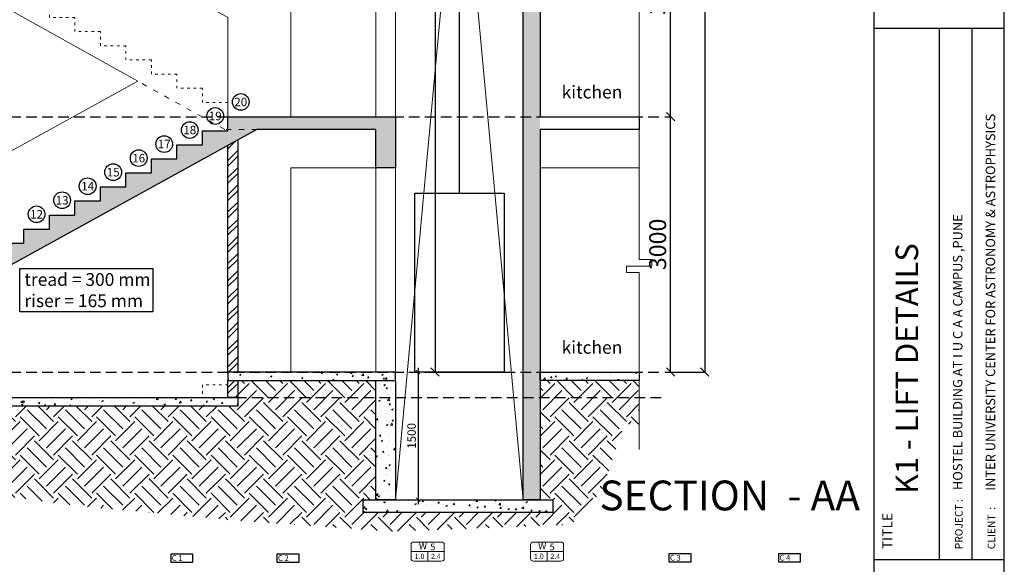
# Model space of a CAD drawing. Units: inches. Extents: x 629549 to 994578059, y 352699 to 918491169.
# Drawn here: x 497278271 to 497289847, y 459198276 to 459204674 of the extents above; entities that cross this region are included whole.
import ezdxf
from ezdxf.enums import TextEntityAlignment as Align

# ---------------------------------------------------------------- set-up
doc = ezdxf.new("R2010")
doc.units = ezdxf.units.IN
doc.header["$LTSCALE"] = 50
doc.linetypes.add('ACAD_ISO03W100', pattern=[30, 12, -18])
doc.linetypes.add('DASHED2', pattern=[0.375, 0.25, -0.125])
doc.layers.get('0').update_dxf_attribs({"lineweight": 50})
for name, color, linetype in [('A-SHEET', 2, 'Continuous'), ('COL.NOS.', 1, 'Continuous'), ('dimension', 31, 'Continuous'), ('SHEET', 5, 'Continuous'), ('text', 140, 'Continuous'), ('THIN1', 11, 'Continuous')]:
    doc.layers.add(name, color=color, linetype=linetype)
for name, color, linetype, lineweight in [('door nos', 1, 'Continuous', 18), ('elevation 2', 6, 'Continuous', 18), ('elevation 3', 2, 'Continuous', 20), ('hatch', 1, 'Continuous', 18), ('Walls', 3, 'Continuous', 30)]:
    doc.layers.add(name, color=color, linetype=linetype, lineweight=lineweight)
doc.styles.add('arial', font='ARIAL.TTF')
doc.styles.add('SA100', font='ARIAL.TTF')
doc.styles.get("Standard").update_dxf_attribs({"font": 'ARIAL.TTF', "height": 100})
doc.dimstyles.new('SA100', dxfattribs={"dimtxt": 200, "dimasz": 100, "dimexe": 0, "dimexo": 0, "dimgap": 50, "dimtad": 1, "dimdec": 0, "dimzin": 12, "dimdsep": 46, "dimtxsty": 'SA100', "dimblk1": 'ARCHTICK', "dimblk2": 'ARCHTICK', "dimsah": 1, "dimcen": -1.25, "dimclrd": 256, "dimclre": 11, "dimclrt": 256, "dimadec": 0, "dimazin": 0, "dimtfac": 1, "dimtdec": 0, "dimtofl": 0, "dimtmove": 0, "dimatfit": 3, "dimfxl": 400, "dimfxlon": 1, "dimtolj": 1, "dimtzin": 10, "dimlwd": -1, "dimlwe": -1, "dimarcsym": 0})
doc.dimstyles.get("Standard").update_dxf_attribs({"dimtxt": 600, "dimasz": 75, "dimexe": 0.18, "dimexo": 0.0625, "dimgap": 0.09, "dimtad": 0, "dimtih": 1, "dimtoh": 1, "dimdec": 0, "dimzin": 0, "dimdsep": 46, "dimtxsty": 'Standard', "dimblk": 'ARCHTICK', "dimcen": 0.09, "dimse1": 1, "dimse2": 1, "dimclrt": 256, "dimadec": 0, "dimazin": 0, "dimtfac": 1, "dimtdec": 0, "dimtofl": 0, "dimtmove": 2, "dimatfit": 3, "dimldrblk": 'ARCHTICK', "dimfxl": 0.18, "dimtolj": 1, "dimtzin": 0, "dimlwd": -1, "dimarcsym": 0})
pattern_1 = [(50, (497273279.9, 459200134.22), (182.1847, -15.939), [19.05, -209.55]), (355, (497273279.9, 459200134.22), (-35.2428, 191.0566), [15.24, -167.64]), (100.451, (497273295.09, 459200132.9), (146.9425, 175.1167), [16.19, -178.09]), (46.1842, (497273279.9, 459200185.02), (271.079, -42.0423), [28.575, -314.325]), (96.6356, (497273302.5, 459200181.52), (237.404, 247.4256), [24.285, -267.135]), (351.184, (497273279.9, 459200185.02), (237.4046, 247.425), [22.86, -251.46]), (21, (497273305.3, 459200172.32), (151.6149, -102.2655), [19.05, -209.55]), (326, (497273305.3, 459200172.32), (61.802, 184.188), [15.24, -167.64]), (71.4514, (497273317.94, 459200163.8), (213.4165, 81.9229), [16.19, -178.09]), (37.5, (497273279.904, 459200134.22), (3.0886, 84.55504), [0, -165.608, 0, -170.18, 0, -168.275]), (7.5, (497273279.9, 459200134.22), (66.81966, 100.1806), [0, -97.028, 0, -161.798, 0, -64.135]), (327.5, (497273223.26, 459200134.22), (135.5906, -5.72874), [0, -63.5, 0, -198.12, 0, -262.89]), (317.5, (497273197.86, 459200134.22), (148.1292, 25.4265), [0, -82.55, 0, -131.572, 0, -186.69])]

# ---------------------------------------------------------------- blocks, each defined once
blk = doc.blocks.new('_ArchTick')
at = {"color": 0, "linetype": 'ByBlock', "const_width": 0.15}
blk.add_lwpolyline([(-0.5, -0.5), (0.5, 0.5)], dxfattribs=at)
blk = doc.blocks.new('*D691')
at = {"layer": 'Defpoints', "color": 0, "linetype": 'ByBlock'}
for p in [(497285716, 459212534), (497285605, 459200534), (497286325, 459200534)]:
    blk.add_point(p, dxfattribs=at)
at = {"layer": 'dimension', "color": 11}
for p, q in [((497285925, 459212534), (497286325, 459212534)), ((497285925, 459200534), (497286325, 459200534))]:
    blk.add_line(p, q, dxfattribs=at)
at = {"layer": 'dimension'}
blk.add_line((497286325, 459212534), (497286325, 459200534), dxfattribs=at)
at = {"layer": 'dimension', "linetype": 'ByBlock', "xscale": 100, "yscale": 100, "zscale": 100}
for p, rotation in [((497286325, 459212534), 90), ((497286325, 459200534), 270)]:
    blk.add_blockref('_ArchTick', p, dxfattribs=dict(at, rotation=rotation))
at = {"layer": 'dimension', "linetype": 'ByBlock', "insert": (497286173, 459206534), "char_height": 200, "attachment_point": 5, "rotation": 90, "style": 'SA100'}
blk.add_mtext('\\A1;12000', dxfattribs=at)
blk = doc.blocks.new('*D746')
at = {"layer": 'Defpoints', "color": 0, "linetype": 'ByBlock'}
for p in [(497284919, 459200534), (497282954, 459199034), (497284715, 459199034)]:
    blk.add_point(p, dxfattribs=at)
at = {"layer": 'dimension', "color": 0}
blk.add_line((497282954, 459200584), (497282954, 459198984), dxfattribs=at)
at = {"layer": 'dimension', "color": 0, "linetype": 'ByBlock', "xscale": 50, "yscale": 50, "zscale": 50}
for p, rotation in [((497282954, 459200534), 90), ((497282954, 459199034), 270)]:
    blk.add_blockref('_ArchTick', p, dxfattribs=dict(at, rotation=rotation))
at = {"layer": 'dimension', "linetype": 'ByBlock', "insert": (497282878, 459199784), "char_height": 100, "attachment_point": 5, "rotation": 90, "style": 'arial'}
blk.add_mtext('\\A1;1500', dxfattribs=at)
blk = doc.blocks.new('*D692')
at = {"layer": 'Defpoints', "color": 0, "linetype": 'ByBlock'}
for p in [(497285854, 459203534), (497285924, 459203534), (497285854, 459200534)]:
    blk.add_point(p, dxfattribs=at)
at = {"layer": 'dimension', "color": 11}
for p, q in [((497285854, 459203534), (497285924, 459203534)), ((497285854, 459200534), (497285924, 459200534))]:
    blk.add_line(p, q, dxfattribs=at)
at = {"layer": 'dimension'}
blk.add_line((497285924, 459200534), (497285924, 459203534), dxfattribs=at)
at = {"layer": 'dimension', "linetype": 'ByBlock', "xscale": 100, "yscale": 100, "zscale": 100}
for p, rotation in [((497285924, 459203534), 90), ((497285924, 459200534), 270)]:
    blk.add_blockref('_ArchTick', p, dxfattribs=dict(at, rotation=rotation))
at = {"layer": 'dimension', "linetype": 'ByBlock', "insert": (497285771, 459202034), "char_height": 200, "attachment_point": 5, "rotation": 90, "style": 'SA100'}
blk.add_mtext('\\A1;3000', dxfattribs=at)
blk = doc.blocks.new('*D693')
at = {"layer": 'Defpoints', "color": 0, "linetype": 'ByBlock'}
for p in [(497285924, 459206534), (497285924, 459206534), (497285854, 459203534)]:
    blk.add_point(p, dxfattribs=at)
at = {"layer": 'dimension'}
blk.add_line((497285924, 459203534), (497285924, 459206534), dxfattribs=at)
at = {"layer": 'dimension', "color": 11}
blk.add_line((497285854, 459203534), (497285924, 459203534), dxfattribs=at)
at = {"layer": 'dimension', "linetype": 'ByBlock', "xscale": 100, "yscale": 100, "zscale": 100}
for p, rotation in [((497285924, 459206534), 90), ((497285924, 459203534), 270)]:
    blk.add_blockref('_ArchTick', p, dxfattribs=dict(at, rotation=rotation))
at = {"layer": 'dimension', "linetype": 'ByBlock', "insert": (497285771, 459205034), "char_height": 200, "attachment_point": 5, "rotation": 90, "style": 'SA100'}
blk.add_mtext('\\A1;3000', dxfattribs=at)
blk = doc.blocks.new('*D727')
at = {"layer": 'Defpoints', "color": 0, "linetype": 'ByBlock'}
for p in [(497283625, 459215234), (497283154, 459200534), (497283625, 459200534)]:
    blk.add_point(p, dxfattribs=at)
at = {"layer": 'dimension', "color": 11}
for p, q in [((497283554, 459215234), (497283154, 459215234)), ((497283554, 459200534), (497283154, 459200534))]:
    blk.add_line(p, q, dxfattribs=at)
at = {"layer": 'dimension'}
blk.add_line((497283154, 459215234), (497283154, 459200534), dxfattribs=at)
at = {"layer": 'dimension', "linetype": 'ByBlock', "xscale": 100, "yscale": 100, "zscale": 100}
for p, rotation in [((497283154, 459215234), 90), ((497283154, 459200534), 270)]:
    blk.add_blockref('_ArchTick', p, dxfattribs=dict(at, rotation=rotation))
at = {"layer": 'dimension', "linetype": 'ByBlock', "insert": (497283002, 459207884), "char_height": 200, "attachment_point": 5, "rotation": 90, "style": 'SA100'}
blk.add_mtext('\\A1;14700', dxfattribs=at)
blk = doc.blocks.new('WINDOW NO.')
at = {"layer": 'door nos'}
blk.add_lwpolyline([(-486, -206), (-486, 206, -0.414214), (-411, 281), (411, 281, -0.414214), (486, 206), (486, -206, -0.414214), (411, -281), (-411, -281, -0.414214)], format="xyb", close=True, dxfattribs=at)
for points in [[(486, 0), (-486, 0)], [(0, 0), (0, -281)]]:
    blk.add_lwpolyline(points, dxfattribs=at)
at = {"layer": 'door nos', "linetype": 'ByBlock', "insert": (-140, 137), "char_height": 200, "width": 369.8, "attachment_point": 5, "rotation": 0}
blk.add_mtext('W', dxfattribs=at)
at = {"layer": 'door nos', "style": 'SA100'}
for tag, height, p in [('X', 200, (151, 137)), ('S', 150, (-239, -138)), ('L', 150, (241, -138))]:
    blk.add_attdef(tag, text='', height=height, dxfattribs=at).set_placement(p, align=Align.MIDDLE_CENTER)
blk = doc.blocks.new('COLUMN NO')
at = {"layer": 'COL.NOS.'}
blk.add_lwpolyline([(-281, -110), (-281, 110), (281, 110), (281, -110)], close=True, dxfattribs=at)
at = {"layer": 'COL.NOS.', "insert": (-263, 79), "char_height": 150, "width": 0.0000000171, "attachment_point": 1}
blk.add_mtext('C', dxfattribs=at)
at = {"layer": 'COL.NOS.'}
blk.add_attdef('100', (-94, -75), '', height=150, dxfattribs=at)
blk = doc.blocks.new('ZXCVCX')
at = {"layer": 'COL.NOS.', "xscale": 1.125, "yscale": 1.125, "zscale": 0.75}
for p, values in [((497263015, 459216422), {'100': '1'}), ((497266137, 459216422), {'100': '2'}), ((497277658, 459216432), {'100': '3'}), ((497280879, 459216432), {'100': '4'})]:
    blk.add_blockref('COLUMN NO', p, dxfattribs=at).add_auto_attribs(values)
at = {"layer": 'door nos'}
for p in [(497270242, 459216615), (497273750, 459216615)]:
    blk.add_blockref('WINDOW NO.', p, dxfattribs=at).add_auto_attribs({'X': '5', 'S': '1.0', 'L': '2.4'})

msp = doc.modelspace()

# ---------------------------------------------------------------- hatches: boundary and pattern name
at = {"layer": 'hatch'}
h = msp.add_hatch(dxfattribs=at)
h.set_pattern_fill('AR-CONC', color=253, style=0)
h.set_pattern_definition([(50, (40724.06, 4148.5), (182.184668996, -15.93908554), [19.05, -209.55]), (355, (40724.06, 4148.5), (-35.242825976, 191.05664288), [15.24, -167.64]), (100.451, (40739.24, 4147.18), (146.942501666, 175.11668782), [16.19, -178.09]), (46.1842, (40724.06, 4199.3), (271.07904089, -42.04232793), [28.575, -314.325]), (96.6356, (40746.65, 4195.8), (237.40423447, 247.42555589), [24.285, -267.135]), (351.184, (40724.06, 4199.3), (237.40460581, 247.42511786), [22.86, -251.46]), (21, (40749.46, 4186.6), (151.614879835, -102.265518517), [19.05, -209.55]), (326, (40749.46, 4186.6), (61.80202835, 184.18796612), [15.24, -167.64]), (71.4514, (40762.09, 4178.08), (213.41649077, 81.922857716), [16.19, -178.09]), (37.5, (40724.056, 4148.505), (3.0886032506, 84.555038873), [0, -165.608, 0, -170.18, 0, -168.275]), (7.5, (40724.06, 4148.505), (66.81966251, 100.180574818), [0, -97.028, 0, -161.798, 0, -64.135]), (327.5, (40667.414, 4148.505), (135.590595167, -5.728743993), [0, -63.5, 0, -198.12, 0, -262.89]), (317.5, (40642.01, 4148.5), (148.129181386, 25.426491033), [0, -82.55, 0, -131.572, 0, -186.69])])
h.paths.add_polyline_path([(497284189.6, 459215234.2), (497284389.6, 459215234.2), (497284389.6, 459215684.2), (497282689.6, 459215684.2), (497282689.6, 459215534.2), (497284189.6, 459215534.2)])
h.paths.add_polyline_path([(497284389.6, 459214634.2), (497284189.6, 459214634.2), (497284189.6, 459199034.2), (497284389.6, 459199034.2)])
h = msp.add_hatch(dxfattribs=at)
h.set_pattern_fill('AR-CONC', color=253, style=0)
h.set_pattern_definition([(50, (497276819.6, 459199684.22), (182.1847, -15.939), [19.05, -209.55]), (355, (497276819.6, 459199684.22), (-35.243, 191.0566), [15.24, -167.64]), (100.451, (497276834.78, 459199682.9), (146.9425, 175.1167), [16.19, -178.09]), (46.1842, (497276819.6, 459199735.02), (271.079, -42.042), [28.575, -314.325]), (96.6356, (497276842.2, 459199731.52), (237.404, 247.426), [24.285, -267.135]), (351.184, (497276819.6, 459199735.02), (237.405, 247.425), [22.86, -251.46]), (21, (497276845, 459199722.32), (151.615, -102.2655), [19.05, -209.55]), (326, (497276845, 459199722.32), (61.802, 184.188), [15.24, -167.64]), (71.4514, (497276857.63, 459199713.8), (213.4165, 81.923), [16.19, -178.09]), (37.5, (497276819.6, 459199684.22), (3.0886, 84.55504), [0, -165.608, 0, -170.18, 0, -168.275]), (7.5, (497276819.6, 459199684.22), (66.8197, 100.1806), [0, -97.028, 0, -161.798, 0, -64.135]), (327.5, (497276762.957, 459199684.22), (135.5906, -5.72874), [0, -63.5, 0, -198.12, 0, -262.89]), (317.5, (497276737.56, 459199684.22), (148.1292, 25.4265), [0, -82.55, 0, -131.572, 0, -186.69])])
h.paths.add_polyline_path([(497276819.6, 459201389.2), (497277119.6, 459201389.2), (497277119.6, 459201554.2), (497277419.6, 459201554.2), (497277419.6, 459201719.2), (497277719.6, 459201719.2), (497277719.6, 459201884.2), (497278019.6, 459201884.2), (497278019.6, 459202049.2), (497278319.6, 459202049.2), (497278319.6, 459202214.2), (497278619.6, 459202214.2), (497278619.6, 459202379.2), (497278919.6, 459202379.2), (497278919.6, 459202544.2), (497279219.6, 459202544.2), (497279219.6, 459202709.2), (497279519.6, 459202709.2), (497279519.6, 459202874.2), (497279819.6, 459202874.2), (497279819.6, 459203039.2), (497280119.6, 459203039.2), (497280119.6, 459203204.2), (497280419.6, 459203204.2), (497280419.6, 459203369.2), (497280719.6, 459203369.2), (497280719.6, 459203534.2), (497282689.6, 459203534.2), (497282689.6, 459202934.2), (497282459.6, 459202934.2), (497282459.6, 459203384.2), (497281058.1, 459203384.2), (497277049.6, 459201179.5), (497277049.6, 459199684.2), (497276819.6, 459199684.2)])
h = msp.add_hatch(dxfattribs=at)
h.set_pattern_fill('ANSI32', color=256, scale=15, style=0)
h.set_pattern_definition([(45, (497312261.88, 459308515.7), (-101.02788, 101.02788), []), (45, (497312329.23, 459308515.7), (-101.02788, 101.02788), [])])
h.paths.add_polyline_path([(497280834.6, 459203261.3), (497280834.6, 459200534.2), (497280719.6, 459200534.2), (497280719.6, 459203198)])
h = msp.add_hatch(dxfattribs=at)
h.set_pattern_fill('AR-CONC', color=253, style=0)
h.set_pattern_definition(pattern_1)
h.paths.add_polyline_path([(497282689.6, 459200534.2), (497280719.6, 459200534.2), (497280719.6, 459200434.2), (497282689.6, 459200434.2)])
h = msp.add_hatch(dxfattribs=at)
h.set_pattern_fill('AR-CONC', color=253, style=0)
h.set_pattern_definition(pattern_1)
h.paths.add_polyline_path([(497284389.6, 459200534.2), (497285554.5, 459200534.2), (497285554.5, 459200434.2), (497284389.6, 459200434.2)])
h = msp.add_hatch(dxfattribs=at)
h.set_pattern_fill('EARTH', color=253, scale=50, angle=45, style=0)
h.set_pattern_definition([(45, (497273279.9, 459198660.66), (3e-14, 449.013), [317.5, -317.5]), (45, (497273195.7, 459198744.85), (3e-14, 449.013), [317.5, -317.5]), (45, (497273111.52, 459198829.04), (3e-14, 449.013), [317.5, -317.5]), (135, (497273111.52, 459198885.17), (-449.013, 3e-14), [317.5, -317.5]), (135, (497273195.7, 459198969.36), (-449.013, 3e-14), [317.5, -317.5]), (135, (497273279.9, 459199053.55), (-449.013, 3e-14), [317.5, -317.5])])
h.paths.add_polyline_path([(497273279.9, 459200134.2), (497273899.1, 459199889.3), (497274648, 459199811.9), (497275173.1, 459199579.7), (497275982.2, 459199390.5), (497276610.6, 459199278.7), (497278959, 459198959.8), (497280859.9, 459198787.1), (497282645.4, 459198660.7), (497284071.5, 459198714.6), (497284755.3, 459198740.7), (497285120.7, 459199147.5), (497285374.7, 459199921.2), (497285554.5, 459199921.2), (497285554.5, 459200434.2), (497284389.6, 459200434.2), (497284389.6, 459199034.2), (497284539.6, 459199034.2), (497284539.6, 459198884.2), (497282309.6, 459198884.2), (497282309.6, 459199034.2), (497282459.6, 459199034.2), (497282459.6, 459200434.2), (497280834.6, 459200434.2), (497280834.6, 459200134.2), (497277049.6, 459200134.2), (497277049.6, 459199684.2), (497276819.6, 459199684.2), (497276819.6, 459200134.2)])
h = msp.add_hatch(dxfattribs=at)
h.set_pattern_fill('ANSI32', color=256, scale=15, style=0)
h.set_pattern_definition([(45, (497312261.88, 459306453.14), (-101.02788, 101.02788), []), (45, (497312329.23, 459306453.14), (-101.02788, 101.02788), [])])
h.paths.add_polyline_path([(497280834.6, 459200434.2), (497280834.6, 459200234.2), (497280719.6, 459200234.2), (497280719.6, 459200434.2)])
h = msp.add_hatch(dxfattribs=at)
h.set_pattern_fill('AR-CONC', color=253, style=0)
h.set_pattern_definition([(50, (497282459.6, 459199034.22), (182.185, -15.939), [19.05, -209.55]), (355, (497282459.6, 459199034.22), (-35.243, 191.057), [15.24, -167.64]), (100.451, (497282474.78, 459199032.9), (146.943, 175.117), [16.19, -178.09]), (46.184, (497282459.6, 459199085.02), (271.08, -42.042), [28.575, -314.325]), (96.636, (497282482.2, 459199081.52), (237.404, 247.426), [24.285, -267.135]), (351.184, (497282459.6, 459199085.02), (237.405, 247.425), [22.86, -251.46]), (21, (497282485, 459199072.32), (151.615, -102.266), [19.05, -209.55]), (326, (497282485, 459199072.32), (61.802, 184.188), [15.24, -167.64]), (71.451, (497282497.63, 459199063.8), (213.416, 81.923), [16.19, -178.09]), (37.5, (497282459.6, 459199034.22), (3.0886, 84.555), [0, -165.608, 0, -170.18, 0, -168.275]), (7.5, (497282459.6, 459199034.22), (66.8197, 100.1806), [0, -97.028, 0, -161.798, 0, -64.135]), (327.5, (497282402.957, 459199034.22), (135.5906, -5.7287), [0, -63.5, 0, -198.12, 0, -262.89]), (317.5, (497282377.56, 459199034.22), (148.129, 25.426), [0, -82.55, 0, -131.572, 0, -186.69])])
h.paths.add_polyline_path([(497282459.6, 459200434.2), (497282689.6, 459200434.2), (497282689.6, 459199034.2), (497282459.6, 459199034.2)])
h = msp.add_hatch(dxfattribs=at)
h.set_pattern_fill('AR-CONC', color=253, style=0)
h.set_pattern_definition([(50, (497274554.9, 459200134.22), (182.1847, -15.939), [19.05, -209.55]), (355, (497274554.9, 459200134.22), (-35.243, 191.0566), [15.24, -167.64]), (100.451, (497274570.09, 459200132.9), (146.9425, 175.1167), [16.19, -178.09]), (46.184, (497274554.9, 459200185.02), (271.079, -42.042), [28.575, -314.325]), (96.6356, (497274577.5, 459200181.52), (237.404, 247.426), [24.285, -267.135]), (351.184, (497274554.9, 459200185.02), (237.405, 247.425), [22.86, -251.46]), (21, (497274580.3, 459200172.32), (151.615, -102.2655), [19.05, -209.55]), (326, (497274580.3, 459200172.32), (61.802, 184.188), [15.24, -167.64]), (71.4514, (497274592.94, 459200163.8), (213.4165, 81.923), [16.19, -178.09]), (37.5, (497274554.903, 459200134.22), (3.0886, 84.55504), [0, -165.608, 0, -170.18, 0, -168.275]), (7.5, (497274554.9, 459200134.22), (66.8197, 100.1806), [0, -97.028, 0, -161.798, 0, -64.135]), (327.5, (497274498.26, 459200134.22), (135.5906, -5.72874), [0, -63.5, 0, -198.12, 0, -262.89]), (317.5, (497274472.86, 459200134.22), (148.1292, 25.4265), [0, -82.55, 0, -131.572, 0, -186.69])])
edge = h.paths.add_edge_path()
edge.add_line((497277049.6, 459200234.2), (497280834.6, 459200234.2))
edge.add_line((497280834.6, 459200234.2), (497280834.6, 459200134.2))
edge.add_line((497280834.6, 459200134.2), (497277049.6, 459200134.2))
h = msp.add_hatch(dxfattribs=at)
h.set_pattern_fill('AR-CONC', color=253, style=0)
h.set_pattern_definition([(50, (497282309.6, 459198884.22), (182.185, -15.939), [19.05, -209.55]), (355, (497282309.6, 459198884.22), (-35.243, 191.057), [15.24, -167.64]), (100.451, (497282324.78, 459198882.9), (146.943, 175.117), [16.19, -178.09]), (46.184, (497282309.6, 459198935.02), (271.08, -42.042), [28.575, -314.325]), (96.636, (497282332.2, 459198931.52), (237.404, 247.426), [24.285, -267.135]), (351.184, (497282309.6, 459198935.02), (237.405, 247.425), [22.86, -251.46]), (21, (497282335, 459198922.32), (151.615, -102.266), [19.05, -209.55]), (326, (497282335, 459198922.32), (61.802, 184.188), [15.24, -167.64]), (71.451, (497282347.63, 459198913.8), (213.416, 81.923), [16.19, -178.09]), (37.5, (497282309.6, 459198884.22), (3.0886, 84.555), [0, -165.608, 0, -170.18, 0, -168.275]), (7.5, (497282309.6, 459198884.22), (66.8197, 100.1806), [0, -97.028, 0, -161.798, 0, -64.135]), (327.5, (497282252.957, 459198884.22), (135.5906, -5.7287), [0, -63.5, 0, -198.12, 0, -262.89]), (317.5, (497282227.56, 459198884.22), (148.129, 25.4265), [0, -82.55, 0, -131.572, 0, -186.69])])
h.paths.add_polyline_path([(497282309.6, 459199034.2), (497284539.6, 459199034.2), (497284539.6, 459198884.2), (497282309.6, 459198884.2)])

# ---------------------------------------------------------------- linework, layer by layer
at = {"layer": 'A-SHEET', "color": 7}
for p, q in [((497289846.6, 459204571.9), (497288314.9, 459204571.9)), ((497289080.7, 459204571.9), (497289080.7, 459198328.6)), ((497289463.7, 459204571.9), (497289463.7, 459198328.6)), ((497289846.6, 459198328.6), (497288314.9, 459198328.6))]:
    msp.add_line(p, q, dxfattribs=at)
at = {"layer": 'dimension'}
msp.add_line((497283028.9, 459200534.2), (497284078.9, 459200534.2), dxfattribs=at)
at = {"layer": 'elevation 2', "lineweight": 30}
msp.add_line((497283439.6, 459202634.2), (497283439.6, 459209534.2), dxfattribs=at)
at = {"layer": 'elevation 2'}
msp.add_line((497285554.5, 459202934.2), (497284389.6, 459202934.2), dxfattribs=at)
for points in [[(497281459.6, 459203534.2), (497281459.6, 459205934.2), (497282459.6, 459205934.2)], [(497281459.6, 459200534.2), (497281459.6, 459202934.2), (497282459.6, 459202934.2)]]:
    msp.add_lwpolyline(points, dxfattribs=at)
at = {"layer": 'elevation 2', "linetype": 'ACAD_ISO03W100', "ltscale": 0.05}
for points in [[(497280719.6, 459203534.2), (497280719.6, 459203700.9), (497280419.6, 459203700.9), (497280419.6, 459203867.6), (497280119.6, 459203867.6), (497280119.6, 459204034.2), (497279819.6, 459204034.2), (497279819.6, 459204200.9), (497279519.6, 459204200.9), (497279519.6, 459204367.6), (497279219.6, 459204367.6), (497279219.6, 459204534.2), (497278919.6, 459204534.2), (497278919.6, 459204700.9), (497278619.6, 459204700.9), (497278619.6, 459204867.6), (497278319.6, 459204867.6), (497278319.6, 459204884.2)], [(497280719.6, 459200534.2), (497280719.6, 459200534.2), (497280719.6, 459200384.2), (497280419.6, 459200384.2), (497280419.6, 459200234.2)]]:
    msp.add_lwpolyline(points, dxfattribs=at)
at = {"layer": 'elevation 2', "linetype": 'ACAD_ISO03W100', "ltscale": 0.1}
msp.add_lwpolyline([(497281058.1, 459203384.2), (497280680.7, 459203384.2), (497279659.9, 459203951.4)], dxfattribs=at)
at = {"layer": 'elevation 2', "lineweight": 30}
msp.add_lwpolyline([(497282914.6, 459202634.2), (497283964.6, 459202634.2), (497283964.6, 459200534.2), (497282914.6, 459200534.2)], close=True, dxfattribs=at)
at = {"layer": 'elevation 3'}
for p, q in [((497282459.6, 459203534.2), (497282459.6, 459205934.2)), ((497282689.6, 459203534.2), (497282689.6, 459205934.2)), ((497282459.6, 459200534.2), (497282459.6, 459202934.2)), ((497282689.6, 459200534.2), (497282689.6, 459202934.2))]:
    msp.add_line(p, q, dxfattribs=at)
for points in [[(497280719.6, 459203534.2), (497280719.6, 459204700.9), (497279374, 459205448.4)], [(497274299.6, 459202224.2), (497276519.6, 459202224.2), (497279659.9, 459203951.4), (497277980.7, 459204884.2)]]:
    msp.add_lwpolyline(points, dxfattribs=at)
at = {"layer": 'hatch', "color": 253}
for p, q in [((497282689.6, 459215234.2), (497284189.6, 459199034.2)), ((497284189.6, 459215234.2), (497282689.6, 459199034.2))]:
    msp.add_line(p, q, dxfattribs=at)
at = {"layer": 'hatch'}
msp.add_lwpolyline([(497285554.5, 459199624.2), (497285554.5, 459201704.9), (497285404.5, 459201704.9), (497285404.5, 459201779.9), (497285704.5, 459201779.9), (497285704.5, 459201854.9), (497285554.5, 459201854.9), (497285554.5, 459210765.7), (497285404.5, 459210765.7), (497285404.5, 459210840.7), (497285704.5, 459210840.7), (497285704.5, 459210915.7), (497285554.5, 459210915.7), (497285554.5, 459214014.8)], dxfattribs=at)
at = {"layer": 'text', "color": 140, "linetype": 'ByBlock'}
msp.add_lwpolyline([(497278273.3, 459201240.3), (497278273.3, 459201749.1), (497279834.5, 459201749.1), (497279834.5, 459201240.3)], close=True, dxfattribs=at)
at = {"layer": 'text', "color": 140}
for centre in [(497280869.6, 459203707.4), (497280569.6, 459203542.4), (497280269.6, 459203377.4), (497279969.6, 459203212.4), (497279669.6, 459203047.4), (497279369.6, 459202882.4), (497279069.6, 459202717.4), (497278769.6, 459202552.4), (497278469.6, 459202387.4)]:
    msp.add_circle(centre, 98.2, dxfattribs=at)
at = {"layer": 'THIN1', "color": 8, "linetype": 'DASHED2', "ltscale": 10}
for p, q in [((497272910, 459203534.2), (497285832.5, 459203534.2)), ((497272910, 459200534.2), (497285832.5, 459200534.2)), ((497271624.3, 459200234.2), (497285832.5, 459200234.2))]:
    msp.add_line(p, q, dxfattribs=at)
at = {"layer": 'Walls', "linetype": 'ByBlock'}
msp.add_line((497288314.9, 459192425.3), (497288314.9, 459217625.3), dxfattribs=at)
at = {"layer": 'Walls'}
for p, q in [((497284189.6, 459199034.2), (497284189.6, 459213884.2)), ((497284389.6, 459206384.2), (497284389.6, 459203534.2)), ((497284389.6, 459203534.2), (497285554.5, 459203534.2)), ((497285554.5, 459203534.2), (497285554.5, 459203384.2)), ((497285554.5, 459203384.2), (497284389.6, 459203384.2)), ((497284389.6, 459203384.2), (497284389.6, 459199034.2)), ((497284389.6, 459199034.2), (497284189.6, 459199034.2))]:
    msp.add_line(p, q, dxfattribs=at)
at = {"layer": 'Walls', "linetype": 'ByBlock'}
msp.add_lwpolyline([(497254206.6, 459192425.3), (497289846.6, 459192425.3), (497289846.6, 459217625.3), (497254206.6, 459217625.3)], close=True, dxfattribs=at)
at = {"layer": 'Walls'}
for points in [[(497278019.6, 459202049.2), (497278319.6, 459202049.2), (497278319.6, 459202214.2), (497278619.6, 459202214.2), (497278619.6, 459202379.2), (497278919.6, 459202379.2), (497278919.6, 459202544.2), (497279219.6, 459202544.2), (497279219.6, 459202709.2), (497279519.6, 459202709.2), (497279519.6, 459202874.2), (497279819.6, 459202874.2), (497279819.6, 459203039.2), (497280119.6, 459203039.2), (497280119.6, 459203204.2), (497280419.6, 459203204.2), (497280419.6, 459203369.2), (497280719.6, 459203369.2), (497280719.6, 459203534.2), (497282689.6, 459203534.2), (497282689.6, 459202934.2), (497282459.6, 459202934.2), (497282459.6, 459203384.2), (497281058.1, 459203384.2), (497277049.6, 459201179.5)], [(497280834.6, 459203261.3), (497280834.6, 459200534.2), (497280719.6, 459200534.2), (497280719.6, 459203198), (497280834.6, 459203261.3)], [(497282689.6, 459200534.2), (497280719.6, 459200534.2), (497280719.6, 459200434.2), (497282689.6, 459200434.2), (497282689.6, 459200534.2)], [(497280834.6, 459200434.2), (497280834.6, 459200234.2), (497280719.6, 459200234.2), (497280719.6, 459200434.2), (497280834.6, 459200434.2)], [(497282459.6, 459200434.2), (497282689.6, 459200434.2), (497282689.6, 459199034.2), (497282459.6, 459199034.2), (497282459.6, 459200434.2)], [(497277049.6, 459200234.2), (497280834.6, 459200234.2), (497280834.6, 459200134.2), (497277049.6, 459200134.2)]]:
    msp.add_lwpolyline(points, dxfattribs=at)
for points in [[(497284389.6, 459200534.2), (497285554.5, 459200534.2), (497285554.5, 459200434.2), (497284389.6, 459200434.2)], [(497282309.6, 459199034.2), (497284539.6, 459199034.2), (497284539.6, 459198884.2), (497282309.6, 459198884.2)]]:
    msp.add_lwpolyline(points, close=True, dxfattribs=at)

# ---------------------------------------------------------------- block references
at = {"layer": 'dimension', "xscale": 0.3999999761581421, "yscale": 0.3999999761581421, "zscale": 0.4}
msp.add_blockref('ZXCVCX', (298374982.2, 275511789.7), dxfattribs=at)

# ---------------------------------------------------------------- texts
at = {"layer": 'A-SHEET', "color": 3, "style": 'SA100'}
for s, height, p in [('INTER UNIVERSITY CENTER FOR ASTRONOMY & ASTROPHYSICS   ', 110.739, (497289739.2, 459199140.8)), ('HOSTEL BUILDING AT I U C A A CAMPUS ,PUNE', 110.739, (497289353.9, 459199147.9)), ('PROJECT :', 88.59, (497289356.3, 459198452.3)), ('TITLE', 119.6, (497288531.8, 459198452.3)), ('CLIENT  :', 88.59, (497289739.2, 459198452.3))]:
    msp.add_text(s, height=height, rotation=90, dxfattribs=at).set_placement(p)
at = {"layer": 'SHEET', "color": 3, "style": 'SA100'}
msp.add_text('K1 - LIFT DETAILS', height=265.769, rotation=90, dxfattribs=at).set_placement((497288833.5, 459199102.5))
at = {"layer": 'text', "color": 140, "style": 'SA100'}
for s, p in [('20', (497280869.6, 459203707.4)), ('19', (497280569.6, 459203542.4)), ('18', (497280269.6, 459203377.4)), ('17', (497279969.6, 459203212.4)), ('16', (497279669.6, 459203047.4)), ('15', (497279369.6, 459202882.4)), ('14', (497279069.6, 459202717.4)), ('13', (497278769.6, 459202552.4)), ('12', (497278469.6, 459202387.4))]:
    msp.add_text(s, height=100, dxfattribs=at).set_placement(p, align=Align.MIDDLE_CENTER)
at = {"layer": 'text', "color": 140, "linetype": 'ByBlock'}
for s, insert, char_height, width, attachment_point in [('kitchen', (497284998.9, 459203804.6), 150, 644.986, 5), ('tread = 300 mm\\Priser = 165 mm', (497278325.8, 459201696.6), 150, 1694.291, 1), ('kitchen', (497284998.9, 459200804.6), 150, 644.986, 5), ('SECTION  - AA', (497288149.8, 459199259.2), 350, 4579.442, 3)]:
    msp.add_mtext(s, dxfattribs=dict(at, insert=insert, char_height=char_height, width=width, attachment_point=attachment_point))

# ---------------------------------------------------------------- dimensions: what is measured, and where the dimension line sits
at = {"layer": 'dimension', "linetype": 'ByBlock'}
for base, p1, p2, picture, middle in [((497283153.9, 459200534.2), (497283624.9, 459215234.2), (497283624.9, 459200534.2), '*D727', (497283001.8, 459207884.2)), ((497286324.8, 459200534.2), (497285715.6, 459212534.2), (497285604.6, 459200534.2), '*D691', (497286172.7, 459206534.2)), ((497285923.5, 459206534.2), (497285853.9, 459203534.2), (497285923.5, 459206534.2), '*D693', (497285771.3, 459205034.2)), ((497285923.5, 459203534.2), (497285853.9, 459200534.2), (497285853.9, 459203534.2), '*D692', (497285771.3, 459202034.2))]:
    dim = msp.add_linear_dim(base=base, p1=p1, p2=p2, angle=90, dimstyle='SA100', dxfattribs=at)
    dim.commit()
    dim.dimension.update_dxf_attribs({"geometry": picture, "text_midpoint": middle})
dim = msp.add_linear_dim(base=(497282953.9, 459199034.2), p1=(497284919.4, 459200534.2), p2=(497284715.5, 459199034.2), angle=90, dimstyle='Standard', override={"dimtxt": 100, "dimasz": 50, "dimexo": 100, "dimgap": 25, "dimtad": 3, "dimtih": 0, "dimtoh": 0, "dimtxsty": 'arial', "dimdle": 50}, dxfattribs=at)
dim.commit()
dim.dimension.update_dxf_attribs({"geometry": '*D746', "text_midpoint": (497282877.9, 459199784.2)})

doc.saveas('drawing.dxf')
